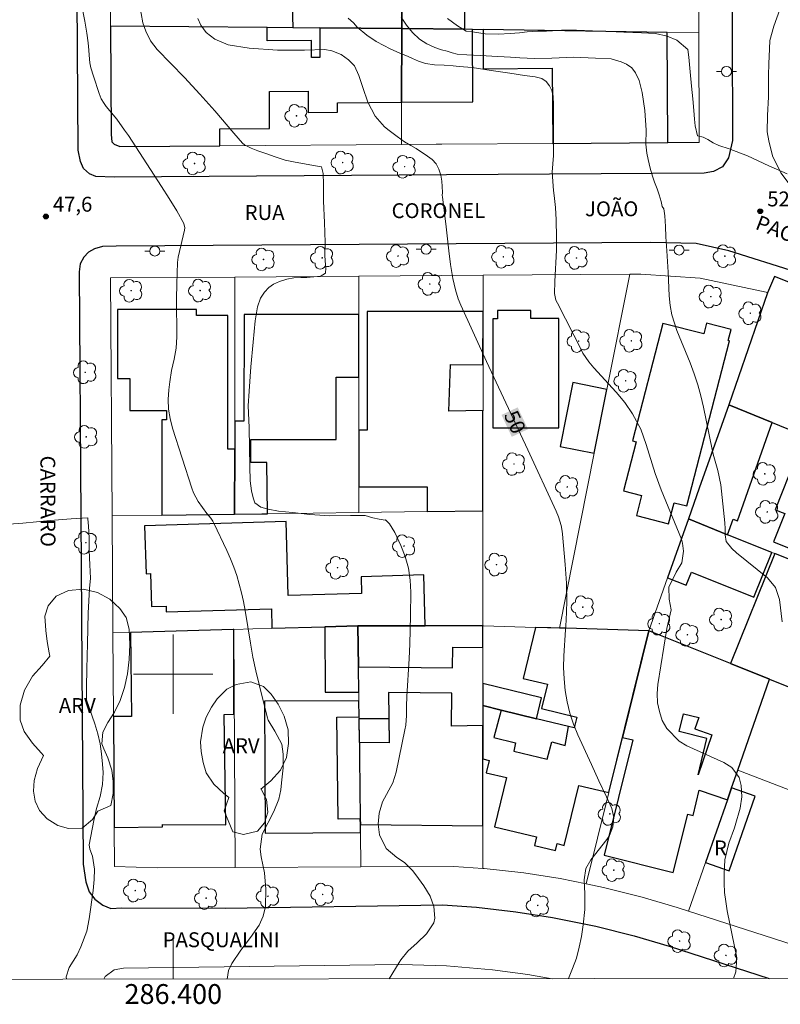
# Model space of a CAD drawing. Units: metres. Extents: x 285997 to 286513, y 1676564 to 1677128.
# Drawn here: x 286385 to 286461, y 1676567 to 1676666 of the extents above; entities that cross this region are included whole.
import ezdxf
from ezdxf.enums import TextEntityAlignment as Align

# ---------------------------------------------------------------- set-up
doc = ezdxf.new("R2010")
doc.units = ezdxf.units.M
doc.header["$MEASUREMENT"] = 0
for name, color, linetype, lineweight in [('Articulacao', 7, 'Continuous', 18), ('Coordenadas', 7, 'Continuous', 9), ('Edificacoes', 7, 'Continuous', 30), ('Edificacoes_Vazios', 7, 'Continuous', 15), ('Malha_Coordenadas', 7, 'Continuous', 15), ('Muro_Grade', 8, 'Continuous', 20), ('Pavimentacao_Asfaltica_Mfio', 10, 'Continuous', 30), ('Pavimentacao_Nao_Asfaltica_Mfio', 10, 'Continuous', 30), ('Poste', 7, 'Continuous', 9), ('Separ_Fisico_Canteiro_Mureta', 10, 'Continuous', 15), ('Topon_Curvas_Mestras_Masc', 255, 'Continuous', 9), ('Topon_de_Vias', 7, 'Continuous', 9), ('Topon_Fundacao_Const_Ruinas', 7, 'Continuous', 9)]:
    doc.layers.add(name, color=color, linetype=linetype, lineweight=lineweight)
for name, color, linetype, lineweight, true_color in [('Arvores_Isoladas', 7, 'Continuous', 18, 0x00ff33), ('Curvas_Intermediarias', 7, 'Continuous', 9, 0x783c14), ('Curvas_Mestras', 7, 'Continuous', 20, 0x783c14), ('Pto_Cotado', 7, 'Continuous', 9, 0x783c14), ('Topon_Curvas_Mestras', 7, 'Continuous', 9, 0x783c14), ('Topon_Pto_Cotado', 7, 'Continuous', 9, 0x783c14), ('Topon_Vegetacao', 7, 'Continuous', 9, 0x00ff33), ('Vegetacao', 7, 'Orla8', 9, 0x00ff33)]:
    doc.layers.add(name, color=color, linetype=linetype, lineweight=lineweight, true_color=true_color)
doc.styles.add('Arial', font='arial.ttf', dxfattribs={"height": 1.5})
doc.styles.get("Standard").update_dxf_attribs({"font": 'arial.ttf'})
doc.linetypes.add('Orla8', pattern='A,6,-0.5,["V",Standard,S=1,R=0,X=-0.5,Y=-1],-0.5,6,-0.5,["V",Standard,S=1,R=0,X=-0.5,Y=-1],-0.5', length=14)

# ---------------------------------------------------------------- blocks, each defined once
blk = doc.blocks.new('Cotas')
at = {"layer": 'Pto_Cotado'}
blk.add_hatch(color=256, dxfattribs=at).paths.add_polyline_path([(0, 0.24, 1), (0, -0.24, 1)])
at = {"layer": 'Pto_Cotado', "lineweight": -3}
blk.add_lwpolyline([(0, -0.24, -1), (0, 0.24, -1)], format="xyb", close=True, dxfattribs=at)
blk = doc.blocks.new('Arvore')
at = {"layer": 'Arvores_Isoladas'}
blk.add_lwpolyline([(-0.718, 0.493, 0.872324), (-0.722, -0.551, 0.862983), (0.284, -0.827, 0.900105), (0.89, 0.029, 0.863155), (0.262, 0.861, 0.882486)], format="xyb", close=True, dxfattribs=at)
blk.add_circle((0, 0), 0.0286, dxfattribs=at)
blk = doc.blocks.new('Poste')
at = {"layer": 'Poste'}
for points in [[(-0.5, 0), (-1, 0)], [(0.5, 0), (1, 0)]]:
    blk.add_lwpolyline(points, dxfattribs=at)
blk.add_lwpolyline([(0, 0.5, 1), (0, -0.5, 1)], format="xyb", close=True, dxfattribs=at)

msp = doc.modelspace()

# ---------------------------------------------------------------- linework, layer by layer
at = {"layer": 'Articulacao', "flags": 128}
msp.add_lwpolyline([(286013.06, 1677123.044), (286495.369, 1677123.645), (286496.046, 1676569.382), (286013.762, 1676568.782), (286013.06, 1677123.044)], close=True, dxfattribs=at)
at = {"layer": 'Curvas_Intermediarias', "flags": 128}
for points, elevation in [([(286405.445, 1676569.269), (286405.576, 1676570.123), (286405.9, 1676570.83), (286406.799, 1676572.182), (286407.783, 1676573.474), (286408.645, 1676574.708), (286409.064, 1676575.612), (286409.278, 1676576.584), (286409.332, 1676578.343), (286409.186, 1676579.978), (286408.858, 1676581.587), (286408.75, 1676582.371), (286408.953, 1676583.883), (286410.133, 1676586.174), (286410.651, 1676587.418), (286410.832, 1676588.346), (286410.918, 1676589.056), (286411.061, 1676590.562), (286411.076, 1676591.95), (286410.929, 1676592.955), (286410.227, 1676594.255), (286409.554, 1676595.375), (286409.449, 1676595.707), (286408.644, 1676598.955), (286408.323, 1676600.336), (286408.03, 1676601.722), (286407.777, 1676603.116), (286407.256, 1676606.422), (286407.085, 1676607.31), (286406.881, 1676608.191), (286406.653, 1676609.068), (286406.387, 1676609.932), (286406.092, 1676610.786), (286405.754, 1676611.624), (286405.388, 1676612.451), (286404.069, 1676615.236), (286403.978, 1676615.41), (286403.766, 1676615.737), (286403.393, 1676616.192), (286402.502, 1676617.41), (286402.043, 1676618.293), (286401.865, 1676618.761), (286399.905, 1676624.804), (286399.667, 1676625.753), (286399.513, 1676626.709), (286399.487, 1676627.677), (286399.547, 1676628.654), (286399.652, 1676629.477), (286399.832, 1676630.613), (286400.077, 1676631.736), (286400.285, 1676632.861), (286400.35, 1676634.003), (286400.336, 1676637.814), (286400.359, 1676639.35), (286400.428, 1676641.501), (286400.498, 1676642.029), (286401.12, 1676644.744), (286401.147, 1676644.977), (286401.057, 1676645.438), (286400.341, 1676646.695), (286399.593, 1676647.936), (286398.816, 1676649.158), (286395.471, 1676654.28), (286395.092, 1676654.841), (286394.29, 1676655.931), (286393.242, 1676657.218), (286393.018, 1676657.515), (286392.733, 1676657.994), (286392.521, 1676658.509), (286391.961, 1676660.274), (286391.699, 1676661.099), (286391.587, 1676661.628), (286391.521, 1676662.385), (286391.492, 1676662.906), (286391.418, 1676663.648), (286391.284, 1676664.601), (286391.079, 1676665.815), (286390.796, 1676667.169)], 48), ([(286421.779, 1676569.29), (286422.759, 1676570.928), (286422.948, 1676571.221), (286423.641, 1676572.07), (286424.6, 1676572.936), (286425.54, 1676573.819), (286426.28, 1676574.944), (286426.371, 1676575.413), (286426.281, 1676576.573), (286425.905, 1676577.617), (286425.252, 1676578.655), (286424.719, 1676579.416), (286424.165, 1676580.163), (286423.322, 1676581.035), (286422.548, 1676581.512), (286421.445, 1676582.422), (286420.784, 1676583.793), (286420.659, 1676584.891), (286420.756, 1676585.992), (286421.085, 1676587.123), (286422.132, 1676589.06), (286422.461, 1676590.111), (286423.355, 1676594.381), (286423.438, 1676594.858), (286423.523, 1676595.819), (286423.52, 1676596.789), (286423.538, 1676597.759), (286423.776, 1676601.59), (286423.846, 1676603.029), (286423.922, 1676605.91), (286423.953, 1676608.274), (286423.887, 1676609.49), (286423.714, 1676610.684), (286423.382, 1676611.844), (286422.943, 1676612.98), (286422.334, 1676614.287), (286421.812, 1676615.15), (286421.393, 1676615.547), (286421.375, 1676615.529), (286420.74, 1676615.639), (286420.1, 1676615.754), (286419.348, 1676615.996), (286417.873, 1676615.977), (286415.777, 1676615.97), (286413.779, 1676616.106), (286412.018, 1676616.291), (286410.6, 1676616.434), (286409.546, 1676616.624), (286408.813, 1676616.833), (286408.215, 1676617.275), (286408.035, 1676617.787), (286407.879, 1676618.481), (286407.756, 1676619.479), (286407.714, 1676620.947), (286407.694, 1676622.823), (286407.656, 1676624.867), (286407.562, 1676627.044), (286407.644, 1676628.516), (286407.825, 1676630.982), (286408.063, 1676633.474), (286408.262, 1676635.605), (286408.502, 1676637.039), (286408.804, 1676637.912), (286409.186, 1676638.51), (286409.623, 1676638.976), (286410.101, 1676639.325), (286410.7, 1676639.591), (286411.43, 1676639.8), (286412.161, 1676639.949), (286412.846, 1676639.985), (286413.452, 1676639.973), (286414.159, 1676640.031), (286414.818, 1676640.086), (286415.353, 1676640.424), (286415.376, 1676640.944), (286415.317, 1676641.674), (286415.262, 1676642.243), (286415.294, 1676643.501), (286415.241, 1676645.523), (286415.155, 1676647.677), (286415.146, 1676649.39), (286415.092, 1676650.471), (286414.942, 1676651.149), (286414.732, 1676651.179), (286414.119, 1676651.275), (286413.231, 1676651.45), (286412.271, 1676651.607), (286411.26, 1676651.816), (286410.255, 1676652.146), (286409.338, 1676652.464), (286408.525, 1676652.737), (286407.856, 1676653.017), (286407.187, 1676653.335), (286406.989, 1676653.515), (286406.105, 1676654.519), (286404.193, 1676656.763), (286402.685, 1676658.471), (286401.123, 1676660.127), (286398.373, 1676662.95), (286397.692, 1676663.819), (286397.213, 1676664.814), (286396.927, 1676665.649), (286396.606, 1676667.541)], 49), ([(286417.64, 1676666.133), (286418.154, 1676665.653), (286418.537, 1676665.223), (286419.507, 1676664.415), (286420.439, 1676663.781), (286421.221, 1676663.357), (286421.875, 1676663.017), (286422.838, 1676662.593), (286423.609, 1676662.294), (286424.098, 1676662.067), (286424.71, 1676661.798), (286425.433, 1676661.54), (286426.328, 1676661.41), (286427.291, 1676661.385), (286428.224, 1676661.316), (286428.826, 1676661.254), (286430.143, 1676661.161), (286432.062, 1676660.848), (286433.939, 1676660.561), (286435.421, 1676660.339), (286436.482, 1676660.209), (286437.163, 1676660.023), (286437.595, 1676659.74), (286437.937, 1676659.283), (286438.151, 1676658.827), (286438.3, 1676658.247), (286438.333, 1676657.37), (286438.315, 1676655.999), (286438.342, 1676654.124), (286438.328, 1676652.275), (286438.208, 1676650.607), (286438.318, 1676648.739), (286438.397, 1676648.241), (286438.54, 1676647.026), (286438.609, 1676645.804), (286438.649, 1676644.018), (286438.631, 1676642.723), (286438.465, 1676639.578), (286438.421, 1676638.378), (286438.58, 1676637.704), (286438.72, 1676637.387), (286441.18, 1676632.593), (286441.305, 1676632.362), (286441.878, 1676631.483), (286442.382, 1676630.878), (286444.646, 1676628.42), (286445.526, 1676627.373), (286446.307, 1676626.25), (286447.15, 1676624.697), (286447.659, 1676623.159), (286448.568, 1676620.221), (286449.179, 1676618.588), (286451.227, 1676613.593), (286451.35, 1676613.206), (286451.452, 1676612.414), (286451.259, 1676611.213), (286450.7, 1676610.288), (286449.961, 1676608.776), (286450.005, 1676607.57), (286450.187, 1676606.485), (286449.749, 1676604.596), (286448.854, 1676598.974), (286448.786, 1676598.042), (286448.821, 1676597.123), (286449.01, 1676596.223), (286449.302, 1676595.335), (286449.756, 1676594.536), (286450.998, 1676593.262), (286451.785, 1676592.788), (286455.497, 1676591.091), (286456.311, 1676590.582), (286457.054, 1676589.586), (286457.241, 1676588.771), (286457.325, 1676587.628), (286457.142, 1676586.497), (286456.647, 1676584.75), (286456.578, 1676584.525), (286455.997, 1676582.98), (286455.618, 1676581.293), (286455.545, 1676579.866), (286455.542, 1676578.933), (286455.584, 1676578.003), (286455.692, 1676577.078), (286455.845, 1676576.158), (286456.812, 1676571.4), (286456.725, 1676569.993), (286456.468, 1676569.333)], 51), ([(286461.386, 1676605.261), (286461.108, 1676607.54), (286460.714, 1676608.733), (286459.9, 1676609.695), (286456.77, 1676612.245), (286456.319, 1676612.673), (286455.739, 1676613.383), (286455.646, 1676614.041), (286455.638, 1676614.641), (286455.6, 1676615.239), (286455.194, 1676619.097), (286454.909, 1676620.54), (286454.439, 1676622.178), (286454.332, 1676622.65), (286453.464, 1676626.904), (286453.198, 1676628.042), (286452.893, 1676629.168), (286452.525, 1676630.275), (286452.117, 1676631.37), (286450.777, 1676634.64), (286450.254, 1676636.219), (286450.091, 1676637.168), (286449.996, 1676638.127), (286449.888, 1676640.508), (286449.742, 1676642.662), (286449.667, 1676644.08), (286449.632, 1676645.127), (286449.564, 1676646.206), (286449.472, 1676646.914), (286449.302, 1676647.135), (286449.186, 1676647.636), (286448.977, 1676648.315), (286448.771, 1676648.914), (286448.501, 1676649.585), (286448.303, 1676650.184), (286448.063, 1676651.013), (286447.862, 1676651.887), (286447.735, 1676652.519), (286447.638, 1676653.416), (286447.69, 1676654.813), (286447.535, 1676656.816), (286447.26, 1676658.639), (286446.976, 1676659.852), (286446.612, 1676660.61), (286446.214, 1676661.123), (286445.7, 1676661.482), (286445.143, 1676661.732), (286444.15, 1676662.028), (286442.573, 1676662.095), (286440.35, 1676662.187), (286438.159, 1676662.086), (286436.421, 1676662.067), (286434.927, 1676662.105), (286433.99, 1676662.171), (286432.718, 1676662.249), (286430.938, 1676662.347), (286429.588, 1676662.421), (286428.624, 1676662.506), (286428.098, 1676662.636), (286427.605, 1676662.776), (286427.041, 1676662.935), (286426.371, 1676663.17), (286425.548, 1676663.545), (286424.834, 1676663.998), (286424.116, 1676664.689), (286423.5, 1676665.421), (286422.964, 1676666.224)], 52), ([(286461.876, 1676650.427), (286460.026, 1676651.222), (286457.898, 1676652.243), (286456.052, 1676652.951), (286454.991, 1676653.27), (286454.42, 1676653.557), (286453.878, 1676653.883), (286453.416, 1676654.113), (286452.852, 1676654.265), (286452.627, 1676655.26), (286452.557, 1676655.934), (286452.48, 1676656.811), (286452.376, 1676657.971), (286452.258, 1676659.252), (286452.114, 1676660.702), (286451.974, 1676662.186), (286451.877, 1676662.947), (286450.769, 1676663.909), (286449.776, 1676664.318), (286448.606, 1676664.566), (286447.199, 1676664.651), (286445.423, 1676664.701), (286443.075, 1676664.796), (286440.651, 1676664.907), (286439.139, 1676664.895), (286438.239, 1676664.826), (286437.629, 1676664.797), (286436.756, 1676664.791), (286435.669, 1676664.73), (286434.893, 1676664.634), (286433.949, 1676664.572), (286432.793, 1676664.518), (286431.435, 1676664.532), (286430.175, 1676664.757), (286429.509, 1676664.808), (286428.648, 1676665.34), (286427.637, 1676666.099)], 53), ([(286389.213, 1676569.249), (286389.202, 1676569.482), (286389.501, 1676570.447), (286390.307, 1676571.716), (286390.691, 1676572.509), (286391.267, 1676574.093), (286391.525, 1676575.348), (286391.909, 1676578.181), (286392.01, 1676579.317), (286392.06, 1676580.363), (286391.844, 1676581.645), (286391.573, 1676582.371), (286391.51, 1676582.8), (286391.987, 1676585.248), (286392.264, 1676586.464), (286392.608, 1676587.663), (286392.874, 1676588.867), (286392.919, 1676590.1), (286392.873, 1676590.938), (286392.773, 1676591.973), (286392.617, 1676592.996), (286392.375, 1676594.003), (286392.077, 1676594.998), (286391.249, 1676597.406), (286391.259, 1676598.686), (286391.277, 1676600.546), (286391.357, 1676603.084), (286391.418, 1676606.152), (286391.543, 1676608.622), (286391.643, 1676609.669), (286391.577, 1676611.032), (286391.527, 1676612.456), (286391.507, 1676613.751), (286391.445, 1676614.915), (286391.394, 1676615.653), (286391.375, 1676615.747), (286389.7, 1676615.672), (286387.596, 1676615.484), (286384.815, 1676615.215), (286382.414, 1676615.063)], 47)]:
    msp.add_lwpolyline(points, dxfattribs=dict(at, elevation=elevation))
at = {"layer": 'Curvas_Mestras', "elevation": 50, "flags": 128}
msp.add_lwpolyline([(286439.834, 1676569.312), (286439.834, 1676569.312), (286440.26, 1676570.33), (286440.635, 1676571.388), (286440.918, 1676572.474), (286441.14, 1676573.578), (286441.325, 1676574.753), (286441.489, 1676576.299), (286441.497, 1676577.855), (286441.432, 1676579.282), (286441.595, 1676580.421), (286442.088, 1676581.294), (286443.716, 1676583.351), (286443.976, 1676583.748), (286444.318, 1676584.612), (286444.4, 1676585.555), (286444.226, 1676586.474), (286443.688, 1676587.652), (286442.908, 1676589.264), (286442.15, 1676590.887), (286440.776, 1676593.881), (286440.338, 1676594.964), (286439.969, 1676596.068), (286439.703, 1676597.2), (286439.506, 1676598.352), (286439.399, 1676599.52), (286439.343, 1676600.688), (286439.362, 1676601.858), (286439.552, 1676604.459), (286439.61, 1676605.402), (286439.643, 1676606.345), (286439.661, 1676607.29), (286439.628, 1676609.178), (286439.509, 1676611.062), (286439.249, 1676614.096), (286439.214, 1676614.397), (286439.104, 1676614.99), (286438.84, 1676615.858), (286438.608, 1676616.417), (286435.753, 1676622.622), (286431.589, 1676631.521), (286428.987, 1676637.182), (286428.717, 1676637.839), (286428.441, 1676638.744), (286428.191, 1676639.892), (286427.937, 1676641.279), (286427.766, 1676642.679), (286427.524, 1676645.081), (286427.143, 1676648.109), (286427.103, 1676648.243), (286427.125, 1676648.533), (286427.114, 1676649.154), (286427.089, 1676649.693), (286426.97, 1676650.281), (286426.779, 1676650.902), (286426.501, 1676651.453), (286426.092, 1676651.857), (286425.397, 1676652.389), (286424.938, 1676652.676), (286424.494, 1676652.971), (286423.953, 1676653.296), (286423.318, 1676653.663), (286422.566, 1676654.176), (286421.747, 1676654.781), (286421.281, 1676655.181), (286420.342, 1676656.245), (286419.618, 1676657.666), (286419.109, 1676659.143), (286418.701, 1676660.345), (286418.255, 1676661.299), (286417.669, 1676661.933), (286416.906, 1676662.45), (286415.977, 1676662.833), (286415.266, 1676662.951), (286413.238, 1676662.884), (286410.494, 1676662.901), (286407.653, 1676663.092), (286405.513, 1676663.424), (286404.185, 1676663.989), (286403.31, 1676664.664), (286402.769, 1676665.396), (286402.484, 1676666.075)], dxfattribs=at)
at = {"layer": 'Edificacoes', "flags": 128}
for points in [[(286411.953, 1676668.565), (286412.035, 1676665.168), (286414.756, 1676665.149), (286423.023, 1676665.092), (286423.037, 1676674.369), (286423.037, 1676674.85), (286417.468, 1676674.888), (286417.555, 1676668.925), (286416.552, 1676668.91), (286416.552, 1676674.894), (286416.118, 1676674.897), (286412.989, 1676674.919), (286412.902, 1676674.92), (286413.046, 1676668.868), (286411.946, 1676668.859), (286411.953, 1676668.565)], [(286429.384, 1676664.995), (286429.453, 1676674.805), (286423.037, 1676674.85), (286423.037, 1676674.369), (286423.023, 1676665.092), (286429.384, 1676664.995)], [(286409.468, 1676665.186), (286393.664, 1676665.295), (286393.737, 1676654.386), (286393.81, 1676653.66), (286394.048, 1676653.422), (286394.617, 1676653.187), (286404.703, 1676653.257), (286404.691, 1676654.96), (286409.708, 1676654.995), (286409.682, 1676658.74), (286413.592, 1676658.767), (286413.607, 1676656.609), (286416.549, 1676656.63), (286416.542, 1676657.595), (286423.012, 1676657.64), (286423.023, 1676665.092), (286414.756, 1676665.149), (286414.777, 1676662.163), (286413.935, 1676662.157), (286413.924, 1676663.861), (286409.478, 1676663.83), (286409.468, 1676665.186)], [(286423.012, 1676657.64), (286430.204, 1676657.69), (286430.154, 1676664.983), (286429.384, 1676664.995), (286423.023, 1676665.092), (286423.012, 1676657.64)], [(286438.248, 1676653.491), (286449.873, 1676653.572), (286449.796, 1676664.682), (286431.227, 1676664.966), (286431.254, 1676661.019), (286438.195, 1676661.068), (286438.248, 1676653.491)], [(286478.373, 1676618.016), (286483.168, 1676631.159), (286460.606, 1676640.085), (286459.919, 1676638.45), (286455.997, 1676627.148), (286460.383, 1676625.358), (286473.798, 1676619.883)], [(286398.829, 1676616.017), (286406.184, 1676616.119), (286406.184, 1676616.162), (286406.186, 1676622.666), (286405.495, 1676622.667), (286405.499, 1676636.153), (286402.332, 1676636.154), (286402.332, 1676636.755), (286394.379, 1676636.758), (286394.377, 1676629.814), (286395.628, 1676629.814), (286395.627, 1676626.587), (286399.323, 1676626.585), (286399.323, 1676625.646), (286398.849, 1676625.646), (286398.829, 1676616.017)], [(286409.484, 1676616.165), (286409.429, 1676621.329), (286407.821, 1676621.33), (286407.821, 1676623.641), (286416.43, 1676623.639), (286416.432, 1676629.951), (286418.698, 1676629.95), (286418.7, 1676636.238), (286407.126, 1676636.241), (286407.123, 1676625.492), (286406.187, 1676625.493), (286406.186, 1676622.666), (286406.184, 1676616.162), (286406.184, 1676616.119), (286408.932, 1676616.157), (286409.484, 1676616.165)], [(286419.539, 1676636.544), (286419.535, 1676624.596), (286418.697, 1676624.596), (286418.695, 1676618.887), (286425.588, 1676618.885), (286425.587, 1676616.387), (286431.215, 1676616.465), (286431.219, 1676626.56), (286427.769, 1676626.492), (286427.93, 1676631.219), (286431.221, 1676631.162), (286431.223, 1676636.541)], [(286432.686, 1676636.652), (286432.686, 1676635.827), (286432.219, 1676635.827), (286432.216, 1676624.832), (286438.861, 1676624.83), (286438.865, 1676635.849), (286436.03, 1676635.85), (286436.031, 1676636.651), (286432.686, 1676636.652)], [(286453.762, 1676635.39), (286453.477, 1676634.291), (286449.36, 1676635.359), (286446.293, 1676623.53), (286446.679, 1676623.43), (286445.399, 1676618.489), (286447.216, 1676618.018), (286446.695, 1676616.007), (286449.942, 1676615.165), (286450.491, 1676617.281), (286451.761, 1676616.952), (286456.079, 1676633.608), (286455.942, 1676633.643), (286456.229, 1676634.751), (286453.762, 1676635.39)], [(286443.723, 1676628.702), (286440.279, 1676629.39), (286438.996, 1676622.962), (286442.44, 1676622.275), (286443.723, 1676628.702)], [(286455.997, 1676627.148), (286455.259, 1676625.062), (286453.026, 1676618.751), (286451.927, 1676615.645), (286455.891, 1676614.053), (286456.447, 1676615.625), (286456.885, 1676615.47), (286460.383, 1676625.358), (286455.997, 1676627.148)], [(286462.716, 1676621.749), (286460.67, 1676616.567), (286461.64, 1676616.184), (286460.519, 1676613.345), (286472.362, 1676608.569), (286475.551, 1676616.681), (286462.716, 1676621.749)], [(286425.405, 1676604.878), (286425.253, 1676610.01), (286418.926, 1676609.822), (286418.976, 1676608.139), (286411.595, 1676607.919), (286411.373, 1676615.392), (286397.106, 1676614.968), (286397.25, 1676610.128), (286397.685, 1676610.141), (286397.784, 1676606.824), (286399.273, 1676606.869), (286399.29, 1676606.288), (286409.89, 1676606.602), (286409.948, 1676604.628), (286415.269, 1676604.786), (286418.613, 1676604.885), (286425.405, 1676604.878)], [(286449.829, 1676609.718), (286451.701, 1676608.969), (286452.233, 1676610.294), (286458.521, 1676607.769), (286460.329, 1676612.271), (286455.891, 1676614.053), (286451.927, 1676615.645), (286449.829, 1676609.718)], [(286456.185, 1676601.074), (286460.126, 1676599.492), (286467.367, 1676596.584), (286471.815, 1676607.659), (286460.632, 1676612.149), (286456.185, 1676601.074)], [(286393.963, 1676595.72), (286394.038, 1676584.539), (286398.908, 1676584.599), (286398.904, 1676584.86), (286405.298, 1676584.831), (286405.113, 1676595.95), (286406.1, 1676595.962), (286406.1, 1676604.513), (286406.028, 1676604.511), (286395.69, 1676604.204), (286395.794, 1676595.742), (286393.963, 1676595.72)], [(286415.269, 1676604.786), (286415.305, 1676598.182), (286418.695, 1676598.2), (286418.664, 1676600.731), (286418.613, 1676604.885), (286415.269, 1676604.786)], [(286418.664, 1676600.731), (286428.15, 1676600.647), (286428.168, 1676602.711), (286431.211, 1676602.684), (286431.212, 1676604.808), (286431.212, 1676604.873), (286425.405, 1676604.878), (286418.613, 1676604.885), (286418.664, 1676600.731)], [(286438.7, 1676582.922), (286439.419, 1676582.747), (286440.893, 1676588.795), (286443.909, 1676588.06), (286447.942, 1676604.385), (286439.605, 1676604.629), (286436.517, 1676604.719), (286435.265, 1676599.579), (286437.721, 1676598.98), (286437.124, 1676596.529), (286440.689, 1676595.661), (286440.425, 1676594.578), (286439.839, 1676594.721), (286436.601, 1676595.51), (286433.067, 1676596.373), (286431.209, 1676596.827), (286431.208, 1676594.817), (286431.207, 1676591.469), (286431.848, 1676591.313), (286431.544, 1676590.066), (286433.581, 1676589.57), (286432.376, 1676584.622), (286436.612, 1676583.59), (286436.406, 1676582.748), (286438.531, 1676582.231), (286438.7, 1676582.922)], [(286456.917, 1676590.338), (286460.126, 1676599.492), (286456.185, 1676601.074), (286447.942, 1676604.385), (286445.284, 1676593.626), (286446.321, 1676593.37), (286443.447, 1676581.746), (286450.412, 1676580.023), (286451.86, 1676585.88), (286452.398, 1676585.747), (286453.034, 1676588.32), (286455.862, 1676587.328), (286456.287, 1676588.542), (286456.917, 1676590.338)], [(286436.601, 1676595.51), (286437.116, 1676597.625), (286431.21, 1676599.064), (286431.209, 1676596.827), (286433.067, 1676596.373), (286436.601, 1676595.51)], [(286418.706, 1676597.326), (286409.185, 1676597.274), (286409.258, 1676583.985), (286418.869, 1676584.038), (286418.859, 1676584.833), (286418.852, 1676585.411), (286416.608, 1676585.384), (286416.482, 1676595.663), (286418.726, 1676595.691), (286418.706, 1676597.326)], [(286431.208, 1676594.817), (286428.041, 1676594.766), (286428.081, 1676598.086), (286421.697, 1676598.143), (286421.768, 1676593.077), (286418.757, 1676593.129), (286418.776, 1676591.598), (286418.852, 1676585.411), (286418.859, 1676584.833), (286431.205, 1676584.724), (286431.206, 1676586.554), (286431.207, 1676591.469), (286431.208, 1676594.817)], [(286436.601, 1676595.51), (286433.067, 1676596.373), (286432.326, 1676593.625), (286434.514, 1676593.07), (286434.343, 1676592.249), (286437.697, 1676591.445), (286438.165, 1676593.169), (286439.513, 1676592.813), (286439.839, 1676594.721), (286436.601, 1676595.51)], [(286418.757, 1676593.129), (286418.728, 1676595.548), (286421.734, 1676595.519), (286421.768, 1676593.077)], [(286451.454, 1676595.994), (286452.968, 1676595.619), (286452.569, 1676594.481), (286454.304, 1676593.873), (286452.901, 1676589.871), (286453.804, 1676593.525), (286451.014, 1676594.215), (286451.454, 1676595.994)], [(286456.287, 1676588.542), (286455.862, 1676587.328), (286453.65, 1676581.02), (286456.043, 1676580.181), (286458.68, 1676587.703), (286456.287, 1676588.542)]]:
    msp.add_lwpolyline(points, close=True, dxfattribs=at)
at = {"layer": 'Edificacoes_Vazios', "flags": 128}
msp.add_lwpolyline([(286454.304, 1676593.873), (286452.569, 1676594.481), (286452.968, 1676595.619), (286451.454, 1676595.994), (286451.014, 1676594.215), (286453.804, 1676593.525), (286452.901, 1676589.871)], close=True, dxfattribs=at)
at = {"layer": 'Malha_Coordenadas', "flags": 128}
for points in [[(286400, 1676604), (286400, 1676596)], [(286404, 1676600), (286396, 1676600)], [(286400, 1676569.263), (286400, 1676573.263)]]:
    msp.add_lwpolyline(points, dxfattribs=at)
at = {"layer": 'Muro_Grade', "flags": 128}
for points in [[(286393.664, 1676665.295), (286393.599, 1676675.053)], [(286423.037, 1676674.85), (286423.037, 1676674.369), (286423.023, 1676665.092)], [(286452.936, 1676674.643), (286452.972, 1676664.634)], [(286409.468, 1676665.186), (286393.664, 1676665.295)], [(286393.737, 1676654.386), (286393.664, 1676665.295)], [(286412.035, 1676665.168), (286409.468, 1676665.186)], [(286414.756, 1676665.149), (286412.035, 1676665.168)], [(286423.023, 1676665.092), (286414.756, 1676665.149)], [(286423.023, 1676665.092), (286423.012, 1676657.64)], [(286429.384, 1676664.995), (286423.023, 1676665.092)], [(286430.154, 1676664.983), (286429.384, 1676664.995)], [(286431.227, 1676664.966), (286430.154, 1676664.983)], [(286449.796, 1676664.682), (286431.227, 1676664.966)], [(286452.972, 1676664.634), (286449.796, 1676664.682)], [(286452.972, 1676664.634), (286453.011, 1676653.593), (286449.873, 1676653.572)], [(286423.012, 1676657.64), (286423.005, 1676653.385)], [(286393.81, 1676653.66), (286393.737, 1676654.386)], [(286394.048, 1676653.422), (286393.81, 1676653.66)], [(286394.617, 1676653.187), (286394.048, 1676653.422)], [(286404.703, 1676653.257), (286394.617, 1676653.187)], [(286423.005, 1676653.385), (286404.703, 1676653.257)], [(286438.248, 1676653.491), (286427.065, 1676653.413), (286426.501, 1676653.409), (286423.005, 1676653.385)], [(286449.873, 1676653.572), (286438.248, 1676653.491)], [(286393.828, 1676615.948), (286393.667, 1676639.938), (286406.191, 1676640.025)], [(286406.187, 1676625.493), (286406.191, 1676640.025)], [(286418.701, 1676640.112), (286406.191, 1676640.025)], [(286418.7, 1676636.238), (286418.701, 1676640.112)], [(286431.224, 1676640.199), (286418.701, 1676640.112)], [(286431.224, 1676640.199), (286431.223, 1676636.541)], [(286446.038, 1676640.302), (286431.224, 1676640.199)], [(286443.723, 1676628.702), (286446.038, 1676640.302)], [(286446.038, 1676640.302), (286447.122, 1676640.309), (286453.114, 1676639.905), (286459.763, 1676638.511), (286459.919, 1676638.45)], [(286478.373, 1676618.016), (286483.168, 1676631.159), (286471.448, 1676635.786), (286460.606, 1676640.085), (286459.919, 1676638.45)], [(286459.919, 1676638.45), (286455.997, 1676627.148)], [(286418.698, 1676629.95), (286418.7, 1676636.238)], [(286431.223, 1676636.541), (286431.216, 1676616.465)], [(286418.697, 1676624.596), (286418.698, 1676629.95)], [(286442.44, 1676622.275), (286443.723, 1676628.702)], [(286451.927, 1676615.645), (286453.026, 1676618.751), (286455.259, 1676625.062), (286455.997, 1676627.148)], [(286460.383, 1676625.358), (286455.997, 1676627.148)], [(286406.186, 1676622.666), (286406.187, 1676625.493)], [(286473.798, 1676619.883), (286460.383, 1676625.358)], [(286418.695, 1676618.887), (286418.697, 1676624.596)], [(286406.184, 1676616.162), (286406.186, 1676622.666)], [(286438.923, 1676604.649), (286442.44, 1676622.275)], [(286418.694, 1676616.292), (286418.695, 1676618.887)], [(286406.184, 1676616.119), (286398.829, 1676616.017)], [(286406.184, 1676616.119), (286406.184, 1676616.162)], [(286406.184, 1676616.119), (286408.932, 1676616.157)], [(286408.932, 1676616.157), (286409.484, 1676616.165)], [(286409.484, 1676616.165), (286418.694, 1676616.292)], [(286418.694, 1676616.292), (286425.587, 1676616.387)], [(286425.587, 1676616.387), (286431.216, 1676616.465)], [(286431.212, 1676604.873), (286431.216, 1676616.465)], [(286398.829, 1676616.017), (286393.828, 1676615.948)], [(286393.828, 1676615.948), (286393.907, 1676604.151)], [(286451.927, 1676615.645), (286449.829, 1676609.718)], [(286451.927, 1676615.645), (286455.891, 1676614.053)], [(286455.891, 1676614.053), (286460.329, 1676612.271)], [(286460.329, 1676612.271), (286460.632, 1676612.149)], [(286460.632, 1676612.149), (286471.815, 1676607.659)], [(286449.829, 1676609.718), (286447.942, 1676604.385)], [(286395.69, 1676604.204), (286393.907, 1676604.151)], [(286393.963, 1676595.72), (286393.907, 1676604.151)], [(286406.028, 1676604.511), (286395.69, 1676604.204)], [(286406.1, 1676604.513), (286406.028, 1676604.511)], [(286406.1, 1676604.513), (286409.948, 1676604.628)], [(286406.232, 1676580.511), (286406.1, 1676604.513)], [(286409.948, 1676604.628), (286415.269, 1676604.786)], [(286415.269, 1676604.786), (286418.613, 1676604.885)], [(286418.613, 1676604.885), (286425.405, 1676604.878)], [(286418.664, 1676600.731), (286418.613, 1676604.885)], [(286425.405, 1676604.878), (286431.212, 1676604.873)], [(286431.211, 1676602.684), (286431.212, 1676604.808)], [(286431.212, 1676604.873), (286431.269, 1676604.873), (286436.517, 1676604.719)], [(286431.212, 1676604.808), (286431.212, 1676604.873)], [(286436.517, 1676604.719), (286438.923, 1676604.649)], [(286439.605, 1676604.629), (286438.923, 1676604.649)], [(286447.942, 1676604.385), (286439.605, 1676604.629)], [(286445.284, 1676593.626), (286447.942, 1676604.385)], [(286447.942, 1676604.385), (286456.185, 1676601.074)], [(286431.21, 1676599.064), (286431.211, 1676602.684)], [(286418.695, 1676598.2), (286418.664, 1676600.731)], [(286456.185, 1676601.074), (286460.126, 1676599.492)], [(286456.917, 1676590.338), (286460.126, 1676599.492)], [(286460.126, 1676599.492), (286467.367, 1676596.584)], [(286418.706, 1676597.326), (286418.695, 1676598.2)], [(286431.209, 1676596.827), (286431.21, 1676599.064)], [(286418.726, 1676595.691), (286418.706, 1676597.326)], [(286431.208, 1676594.817), (286431.209, 1676596.827)], [(286394.038, 1676584.539), (286393.963, 1676595.72)], [(286418.757, 1676593.129), (286418.726, 1676595.691)], [(286431.207, 1676591.469), (286431.208, 1676594.817)], [(286443.909, 1676588.06), (286445.284, 1676593.626)], [(286418.776, 1676591.598), (286418.757, 1676593.129)], [(286418.852, 1676585.411), (286418.776, 1676591.598)], [(286431.206, 1676586.554), (286431.207, 1676591.469)], [(286456.287, 1676588.542), (286456.917, 1676590.338)], [(286465.226, 1676587.139), (286456.917, 1676590.338)], [(286455.862, 1676587.328), (286456.287, 1676588.542)], [(286441.637, 1676578.861), (286443.909, 1676588.06)], [(286453.65, 1676581.02), (286455.862, 1676587.328)], [(286431.205, 1676584.724), (286431.206, 1676586.554)], [(286418.859, 1676584.833), (286418.852, 1676585.411)], [(286406.232, 1676580.511), (286398.442, 1676580.469), (286394.064, 1676580.624), (286394.038, 1676584.539)], [(286418.869, 1676584.038), (286418.859, 1676584.833)], [(286431.203, 1676580.422), (286431.205, 1676584.724)], [(286418.912, 1676580.581), (286418.869, 1676584.038)], [(286406.232, 1676580.511), (286418.912, 1676580.581)], [(286431.203, 1676580.422), (286428.271, 1676580.632), (286418.912, 1676580.581)], [(286441.637, 1676578.861), (286439.011, 1676579.391), (286435.331, 1676579.963), (286431.352, 1676580.411), (286431.203, 1676580.422)], [(286451.933, 1676576.126), (286463.424, 1676572.417), (286466.556, 1676581.287)], [(286451.933, 1676576.126), (286453.65, 1676581.02)], [(286451.933, 1676576.126), (286450.801, 1676576.491), (286447.269, 1676577.535), (286443.387, 1676578.508), (286441.637, 1676578.861)]]:
    msp.add_lwpolyline(points, dxfattribs=at)
at = {"layer": 'Pavimentacao_Asfaltica_Mfio', "flags": 128}
for points in [[(286390.414, 1676652.827), (286390.174, 1676688.697), (286390.011, 1676713.01), (286389.848, 1676737.453), (286389.753, 1676751.606), (286389.701, 1676759.428), (286389.576, 1676778.088), (286389.467, 1676794.401), (286389.266, 1676824.476), (286389.198, 1676834.672), (286389.413, 1676836.272), (286389.728, 1676837.065), (286390.3, 1676837.7), (286390.915, 1676838.077), (286392.342, 1676838.376), (286429.603, 1676838.163), (286451.255, 1676838.039), (286452.679, 1676837.967), (286453.939, 1676837.444), (286454.991, 1676836.54), (286455.472, 1676835.617), (286455.738, 1676833.721)], [(286390.496, 1676640.543), (286390.662, 1676615.82), (286390.895, 1676580.863), (286391.187, 1676579.056), (286391.505, 1676578.079), (286392.081, 1676577.323), (286392.889, 1676576.71), (286393.698, 1676576.387), (286394.816, 1676576.447), (286405.26, 1676576.405), (286427.146, 1676576.753), (286430.555, 1676576.509), (286434.534, 1676576.061), (286438.215, 1676575.488), (286442.591, 1676574.605), (286446.472, 1676573.633), (286450.004, 1676572.589), (286460.078, 1676569.337)]]:
    msp.add_lwpolyline(points, dxfattribs=at)
at = {"layer": 'Pavimentacao_Nao_Asfaltica_Mfio', "flags": 128}
for points in [[(286455.738, 1676833.721), (286455.798, 1676817.026), (286455.927, 1676780.743), (286456.076, 1676738.817), (286456.171, 1676712.238), (286456.26, 1676687.337), (286456.341, 1676664.59), (286456.379, 1676653.781), (286455.961, 1676652.041), (286455.357, 1676651.14), (286454.459, 1676650.659), (286453.524, 1676650.492), (286427.551, 1676650.311), (286394.047, 1676650.078), (286392.173, 1676650.15), (286391.552, 1676650.422), (286390.932, 1676650.97), (286390.638, 1676651.682), (286390.414, 1676652.827)], [(286488.016, 1676628.396), (286487.833, 1676629.652), (286487.145, 1676630.516), (286486.18, 1676631.281), (286472.451, 1676636.716), (286462.837, 1676640.521), (286456.022, 1676642.679), (286452.718, 1676643.395), (286448.107, 1676643.499), (286394.241, 1676643.125), (286392.853, 1676643.111), (286392.037, 1676642.886), (286391.447, 1676642.535), (286390.982, 1676642.046), (286390.617, 1676641.342), (286390.496, 1676640.543)]]:
    msp.add_lwpolyline(points, dxfattribs=at)
at = {"layer": 'Separ_Fisico_Canteiro_Mureta', "flags": 128}
for points in [[(286394.992, 1676570.377), (286420.318, 1676570.691)], [(286420.318, 1676570.691), (286422.966, 1676570.726), (286427.544, 1676570.594), (286432.196, 1676570.21), (286435.747, 1676569.745), (286438.19, 1676569.31)], [(286394.992, 1676570.377), (286394.051, 1676570.193), (286393.121, 1676569.524), (286392.978, 1676569.254)]]:
    msp.add_lwpolyline(points, dxfattribs=at)
at = {"layer": 'Topon_Curvas_Mestras_Masc'}
msp.add_solid([(286433.09, 1676626.129, 50), (286434.122, 1676623.924, 50), (286434.725, 1676626.895, 50), (286435.757, 1676624.689, 50)], dxfattribs=at)
at = {"layer": 'Vegetacao', "flags": 128}
msp.add_lwpolyline([(286465.667, 1676646.027), (286464.365, 1676647.08), (286463.588, 1676647.807), (286462.737, 1676648.61), (286461.986, 1676649.562), (286461.26, 1676650.54), (286460.41, 1676652.243), (286460.037, 1676653.77), (286459.888, 1676654.671), (286459.917, 1676656.297), (286459.996, 1676658.173), (286460.023, 1676659.249), (286460, 1676660.375), (286460.052, 1676661.526), (286460.106, 1676663.027), (286460.132, 1676663.853), (286460.562, 1676665.328), (286461.142, 1676667.003), (286461.395, 1676668.003), (286461.825, 1676669.729), (286461.978, 1676670.779), (286462.233, 1676672.931), (286462.311, 1676674.106), (286462.116, 1676676.909), (286462.043, 1676678.135), (286461.995, 1676679.286), (286461.897, 1676680.488), (286461.774, 1676681.564), (286461.6, 1676682.59), (286461.152, 1676684.492), (286460.955, 1676686.444), (286460.782, 1676687.571), (286460.684, 1676688.872), (286460.637, 1676690.323), (286460.589, 1676691.824), (286460.541, 1676692.825), (286460.443, 1676693.626), (286460.395, 1676694.877), (286460.372, 1676696.103), (286460.375, 1676697.354), (286460.377, 1676698.455), (286460.404, 1676699.581), (286460.381, 1676700.707), (286460.308, 1676701.883), (286460.135, 1676703.06), (286460.087, 1676704.261), (286459.939, 1676705.612), (286459.792, 1676707.064), (286459.569, 1676708.64), (286459.396, 1676710.167), (286459.249, 1676711.668), (286459.202, 1676713.12), (286459.129, 1676714.546), (286459.082, 1676716.097), (286459.035, 1676717.699), (286458.963, 1676719.325), (286458.916, 1676721.077), (286458.895, 1676722.853), (286458.974, 1676724.78), (286458.978, 1676726.631), (286459.031, 1676728.382), (286459.21, 1676729.958), (286459.464, 1676731.409), (286459.792, 1676732.384), (286459.619, 1676733.51), (286459.747, 1676735.236), (286460.178, 1676737.012), (286460.581, 1676737.962), (286461.889, 1676739.711), (286462.618, 1676740.485), (286463.398, 1676741.159), (286464.227, 1676741.782), (286465.132, 1676742.381), (286466.061, 1676742.955), (286467.015, 1676743.353), (286468.095, 1676743.626), (286469.3, 1676743.773), (286470.554, 1676743.821), (286471.784, 1676743.743), (286472.963, 1676743.566), (286474.894, 1676743.086), (286475.997, 1676742.583), (286476.826, 1676743.207), (286478.082, 1676743.755), (286479.438, 1676744.303), (286481.045, 1676744.6), (286482.048, 1676744.648), (286483.102, 1676744.645), (286484.131, 1676744.568), (286485.235, 1676744.416), (286486.389, 1676744.263), (286487.618, 1676744.135), (286488.873, 1676744.083), (286490.227, 1676744.03), (286491.482, 1676743.977), (286492.686, 1676743.975), (286493.891, 1676743.972), (286495.045, 1676744.02), (286495.833, 1676743.986)], dxfattribs=at)
for points in [[(286392.405, 1676586.204), (286391.864, 1676585.343), (286390.821, 1676584.483), (286389.428, 1676584.449), (286388.349, 1676584.751), (286387.284, 1676585.416), (286386.496, 1676586.255), (286386.059, 1676587.193), (286385.91, 1676588.193), (286385.963, 1676589.293), (286386.304, 1676590.479), (286386.91, 1676591.803), (286386.684, 1676592.078), (286385.796, 1676593.043), (286384.97, 1676594.219), (286384.559, 1676595.357), (286384.549, 1676596.87), (286384.992, 1676598.381), (286385.786, 1676599.791), (286386.792, 1676600.889), (286387.559, 1676601.825), (286387.472, 1676602.162), (286387.274, 1676603.287), (286387.151, 1676604.413), (286387.029, 1676605.838), (286387.37, 1676606.899), (286388.2, 1676607.847), (286389.418, 1676608.432), (286390.937, 1676608.566), (286392.367, 1676608.238), (286393.607, 1676607.548), (286394.596, 1676606.608), (286395.234, 1676605.72), (286395.533, 1676604.544), (286395.617, 1676603.007), (286395.551, 1676601.47), (286395.385, 1676600.033), (286395.081, 1676598.659), (286394.626, 1676597.36), (286394.059, 1676596.174), (286393.404, 1676595.125), (286392.9, 1676594.152), (286392.797, 1676592.977), (286392.984, 1676592.489), (286393.396, 1676591.576), (286393.807, 1676590.313), (286393.93, 1676589.188), (286393.94, 1676587.975), (286393.699, 1676586.764)], [(286405.139, 1676586.221), (286405.593, 1676587.571), (286405.067, 1676588.022), (286404.078, 1676588.912), (286403.302, 1676590.064), (286403.016, 1676591.103), (286402.804, 1676592.192), (286402.756, 1676593.192), (286402.972, 1676594.655), (286403.313, 1676595.667), (286403.842, 1676596.667), (286404.433, 1676597.503), (286405.388, 1676598.502), (286406.33, 1676598.962), (286407.798, 1676599.222), (286409.09, 1676598.756), (286409.853, 1676597.992), (286410.567, 1676596.977), (286411.166, 1676595.775), (286411.578, 1676594.386), (286411.625, 1676593.01), (286411.397, 1676591.61), (286410.792, 1676590.336), (286409.837, 1676589.237), (286408.819, 1676588.426), (286408.844, 1676588.401), (286409.407, 1676587.362), (286409.53, 1676586.086), (286409.176, 1676585.011), (286408.472, 1676584.162), (286407.066, 1676583.84), (286406.001, 1676584.105)]]:
    msp.add_lwpolyline(points, close=True, dxfattribs=at)

# ---------------------------------------------------------------- block references
at = {"layer": 'Arvores_Isoladas'}
for p in [(286412.417, 1676656.276), (286417.075, 1676651.562), (286402.146, 1676651.469), (286423.322, 1676651.148), (286409.095, 1676641.803), (286415.017, 1676641.965), (286422.658, 1676642.136), (286433.272, 1676642.063), (286440.649, 1676641.948), (286455.616, 1676642.128), (286402.703, 1676638.66), (286425.856, 1676639.326), (286395.752, 1676638.65), (286454.191, 1676638.05), (286458.18, 1676636.376), (286440.871, 1676633.573), (286446.178, 1676633.599), (286391.119, 1676630.423), (286445.605, 1676629.569), (286391.22, 1676623.92), (286434.348, 1676621.181), (286459.627, 1676620.19), (286439.713, 1676618.873), (286459.883, 1676616.352), (286391.186, 1676613.25), (286423.266, 1676612.912), (286432.584, 1676611.039), (286416.562, 1676610.732), (286441.283, 1676606.752), (286449.001, 1676605.094), (286455.233, 1676605.504), (286451.834, 1676603.972), (286444.014, 1676585.917), (286444.406, 1676580.249), (286396.162, 1676578.194), (286403.312, 1676577.43), (286409.535, 1676577.616), (286415.056, 1676577.804), (286436.746, 1676576.696), (286451.042, 1676573.096), (286455.718, 1676571.651)]:
    msp.add_blockref('Arvore', p, dxfattribs=at)
at = {"layer": 'Poste'}
for p in [(286455.774, 1676660.745), (286398.136, 1676642.644), (286425.487, 1676642.826), (286450.993, 1676642.744)]:
    msp.add_blockref('Poste', p, dxfattribs=at)
at = {"layer": 'Pto_Cotado'}
for p in [(286459.177, 1676646.659, 52.88), (286387.151, 1676646.127, 47.64)]:
    msp.add_blockref('Cotas', p, dxfattribs=at)

# ---------------------------------------------------------------- texts
at = {"layer": 'Coordenadas', "style": 'Arial'}
msp.add_text('286.400', height=2, dxfattribs=at).set_placement((286400, 1676568.763), align=Align.TOP_CENTER)
at = {"layer": 'Topon_Curvas_Mestras', "style": 'Arial'}
msp.add_text('50', height=1.5, rotation=295.07374, dxfattribs=at).set_placement((286434.449, 1676625.409, 50), align=Align.MIDDLE_CENTER)
at = {"layer": 'Topon_de_Vias', "style": 'Arial'}
for s, rotation, p in [('JOÃO', 0.07297, (286441.513, 1676645.682)), ('RUA', 0.07297, (286407.192, 1676645.308)), ('CORONEL', 0.07297, (286422.008, 1676645.495)), ('PACHECO', 339.17738, (286458.415, 1676644.464)), ('CARRARO', 270.19095, (286386.126, 1676622.026)), ('PASQUALINI', 359.99875, (286398.926, 1676572.015))]:
    msp.add_text(s, height=1.5, rotation=rotation, dxfattribs=at).set_placement(p, align=Align.BOTTOM_LEFT)
at = {"layer": 'Topon_Fundacao_Const_Ruinas', "style": 'Arial'}
msp.add_text('R', height=1.5, dxfattribs=at).set_placement((286455.157, 1676582.487), align=Align.MIDDLE_CENTER)
at = {"layer": 'Topon_Pto_Cotado', "style": 'Arial'}
for s, p in [('47,6', (286387.858, 1676646.616, 47.64)), ('52,9', (286459.884, 1676647.148, 52.88))]:
    msp.add_text(s, height=1.5, dxfattribs=at).set_placement(p)
at = {"layer": 'Topon_Vegetacao', "style": 'Arial'}
for p in [(286390.318, 1676596.843), (286406.836, 1676592.787)]:
    msp.add_text('ARV', height=1.5, dxfattribs=at).set_placement(p, align=Align.MIDDLE_CENTER)

doc.saveas('drawing.dxf')
